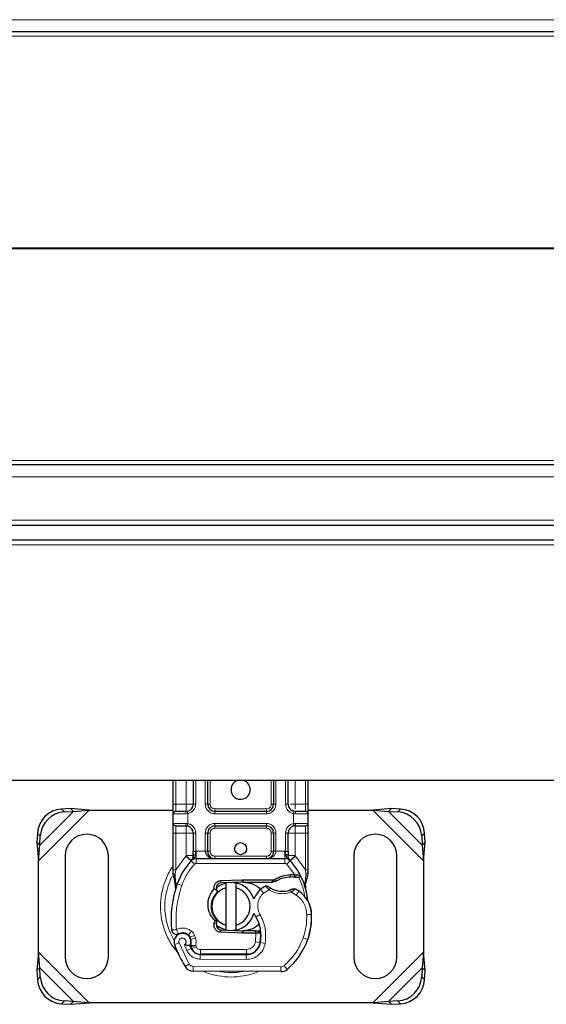
# Model space of a CAD drawing. Units: millimetres. Extents: x 0 to 420, y 0 to 297.
# Drawn here: x 258 to 265, y 157 to 170 of the extents above; entities that cross this region are included whole.
import ezdxf

# ---------------------------------------------------------------- set-up
doc = ezdxf.new("R2010")
doc.units = ezdxf.units.MM

msp = doc.modelspace()

# ---------------------------------------------------------------- linework, layer by layer
at = {"color": 8, "linetype": 'Continuous', "lineweight": 18}
for p, q in [((270.3524, 170.23894), (140.13378, 170.23894)), ((269.99777, 170.01142), (140.13378, 170.01142)), ((268.50045, 167.07808), (140.13378, 167.07808)), ((268.50045, 167.06646), (140.13378, 167.06646)), ((269.99777, 164.13313), (140.13378, 164.13313)), ((270.3524, 163.90561), (140.13378, 163.90561)), ((272.13378, 163.30561), (140.13378, 163.30561)), ((138.80045, 162.96561), (272.13378, 162.96561)), ((259.70045, 159.37227), (259.70045, 159.69894)), ((259.84387, 159.37227), (259.84387, 159.69894)), ((259.9772, 159.69894), (259.9772, 159.37227)), ((260.11053, 159.37227), (260.11053, 159.69894)), ((260.1772, 159.69894), (260.1772, 159.37227)), ((261.0237, 159.37227), (261.0237, 159.69894)), ((261.09036, 159.69894), (261.09036, 159.37227)), ((261.2237, 159.37227), (261.2237, 159.69894)), ((261.35703, 159.69894), (261.35703, 159.37227)), ((261.50045, 159.69894), (261.50045, 159.37227)), ((258.11761, 159.30511), (258.15745, 159.26527)), ((259.66711, 159.37227), (259.70045, 159.37227)), ((259.70045, 159.27227), (259.70045, 159.37227)), ((259.70045, 159.37227), (259.84387, 159.37227)), ((259.9772, 159.37227), (259.94387, 159.37227)), ((260.11053, 159.37227), (260.14387, 159.37227)), ((260.14387, 159.37227), (260.1772, 159.37227)), ((260.24387, 159.30561), (260.24387, 159.27227)), ((260.24387, 159.30561), (260.95703, 159.30561)), ((260.95703, 159.27227), (260.95703, 159.30561)), ((261.0237, 159.37227), (261.05703, 159.37227)), ((261.05703, 159.37227), (261.09036, 159.37227)), ((261.2237, 159.37227), (261.25703, 159.37227)), ((261.35703, 159.37227), (261.50045, 159.37227)), ((261.50045, 159.37227), (261.50045, 159.27227)), ((261.53378, 159.37227), (261.50045, 159.37227)), ((262.77678, 159.26527), (262.81662, 159.30511)), ((257.80045, 158.5882), (258.50119, 159.28894)), ((257.81787, 158.80485), (258.28454, 159.27152)), ((259.83922, 159.23894), (259.66711, 159.23894)), ((259.86711, 159.24098), (259.83922, 159.23894)), ((259.86711, 159.24098), (259.86711, 159.10356)), ((260.24387, 159.23894), (260.24387, 159.27227)), ((260.95703, 159.23894), (260.24387, 159.23894)), ((260.95703, 159.23894), (260.95703, 159.27227)), ((261.33378, 159.10356), (261.33378, 159.24098)), ((261.36168, 159.23894), (261.33378, 159.24098)), ((261.53378, 159.23894), (261.36168, 159.23894)), ((262.43304, 159.28894), (263.13378, 158.5882)), ((262.64969, 159.27152), (263.11636, 158.80485)), ((259.66711, 159.10561), (259.83922, 159.10561)), ((259.70045, 158.97227), (259.70045, 159.07227)), ((259.83922, 159.10561), (259.86711, 159.10356)), ((260.24387, 159.10561), (260.95703, 159.10561)), ((260.24387, 159.10561), (260.24387, 159.07227)), ((260.24387, 159.07227), (260.24387, 159.03894)), ((260.95703, 159.03894), (260.24387, 159.03894)), ((260.95703, 159.10561), (260.95703, 159.07227)), ((260.95703, 159.03894), (260.95703, 159.07227)), ((261.33378, 159.10356), (261.36168, 159.10561)), ((261.36168, 159.10561), (261.53378, 159.10561)), ((261.50045, 159.07227), (261.50045, 158.97227)), ((257.82412, 158.93194), (257.78427, 158.97178)), ((259.66711, 158.97227), (259.70045, 158.97227)), ((259.84387, 158.97227), (259.70045, 158.97227)), ((259.70045, 158.46333), (259.70045, 158.97227)), ((259.84387, 158.65928), (259.84387, 158.97227)), ((259.9772, 158.97227), (259.94387, 158.97227)), ((259.9772, 158.97227), (259.9772, 158.71873)), ((260.11053, 158.71894), (260.11053, 158.97227)), ((260.11053, 158.97227), (260.14387, 158.97227)), ((260.1772, 158.97227), (260.14387, 158.97227)), ((260.1772, 158.97227), (260.1772, 158.71894)), ((261.05703, 158.97227), (261.0237, 158.97227)), ((261.0237, 158.71894), (261.0237, 158.97227)), ((261.09036, 158.97227), (261.05703, 158.97227)), ((261.09036, 158.97227), (261.09036, 158.71894)), ((261.2237, 158.71873), (261.2237, 158.97227)), ((261.2237, 158.97227), (261.25703, 158.97227)), ((261.50045, 158.97227), (261.35703, 158.97227)), ((261.35703, 158.97227), (261.35703, 158.65928)), ((261.53378, 158.97227), (261.50045, 158.97227)), ((261.50045, 158.97227), (261.50045, 158.46333)), ((263.14995, 158.97178), (263.11011, 158.93194)), ((259.70045, 158.46333), (259.83898, 158.65414)), ((259.83898, 158.65414), (259.84387, 158.65928)), ((259.83898, 158.65414), (259.91267, 158.58654)), ((259.9772, 158.71873), (259.98636, 158.71894)), ((259.98636, 158.61894), (259.98636, 158.71894)), ((259.98636, 158.71894), (260.11053, 158.71894)), ((260.14387, 158.71894), (260.1772, 158.71894)), ((260.24387, 158.65227), (260.24387, 158.61894)), ((260.24387, 158.65227), (260.95703, 158.65227)), ((260.95703, 158.61894), (260.95703, 158.65227)), ((261.0237, 158.71894), (261.05703, 158.71894)), ((261.09036, 158.71894), (261.21453, 158.71894)), ((261.21453, 158.71894), (261.21453, 158.61894)), ((261.21453, 158.71894), (261.2237, 158.71873)), ((261.28822, 158.58654), (261.36191, 158.65414)), ((261.35703, 158.65928), (261.36191, 158.65414)), ((261.36191, 158.65414), (261.50045, 158.46333)), ((259.9618, 158.54147), (259.91267, 158.58654)), ((259.98636, 158.61894), (259.98636, 158.55227)), ((259.98636, 158.55227), (261.21453, 158.55227)), ((261.21453, 158.55227), (261.21453, 158.61894)), ((261.28822, 158.58654), (261.2391, 158.54147)), ((261.3467, 158.39631), (261.2391, 158.54147)), ((259.67146, 158.41173), (259.66403, 158.39852)), ((259.69371, 158.40228), (259.69291, 158.38682)), ((259.69367, 158.3721), (259.69291, 158.38682)), ((259.69367, 158.3721), (259.70075, 158.2737)), ((259.69371, 158.40228), (259.70045, 158.46333)), ((261.28866, 158.36301), (261.28773, 158.39633)), ((261.3467, 158.39631), (261.34574, 158.36299)), ((261.36744, 158.39542), (261.36581, 158.36221)), ((261.49368, 158.28833), (261.50589, 158.3892)), ((261.50045, 158.46333), (261.50597, 158.41364)), ((261.50597, 158.41364), (261.50589, 158.3892)), ((259.72049, 158.26671), (259.70075, 158.2737)), ((259.78335, 158.24449), (259.72049, 158.26671)), ((260.32738, 158.31364), (260.32872, 158.28033)), ((260.62031, 158.292), (260.61898, 158.32531)), ((260.63378, 158.32561), (260.63378, 158.29227)), ((260.91793, 158.13835), (260.8743, 158.18876)), ((260.99377, 158.18446), (260.91793, 158.13835)), ((261.37207, 158.11131), (261.30187, 158.1518)), ((261.40967, 158.16636), (261.37207, 158.11131)), ((260.86871, 157.845), (260.81102, 157.81159)), ((261.58396, 157.84524), (261.51731, 157.8437)), ((261.58391, 157.84728), (261.58452, 157.8473)), ((260.23493, 157.72388), (260.26708, 157.71509)), ((259.91959, 157.61264), (259.878, 157.56054)), ((259.89954, 157.52984), (259.96268, 157.55125)), ((259.97297, 157.52089), (259.96268, 157.55125)), ((260.32872, 157.63088), (260.32738, 157.59758)), ((260.61898, 157.5859), (260.62031, 157.61921)), ((260.63378, 157.61894), (260.63378, 157.58561)), ((260.80479, 157.58561), (260.80479, 157.61894)), ((260.80541, 157.46491), (260.80934, 157.58561)), ((260.80934, 157.58561), (260.80712, 157.61894)), ((260.88276, 157.55227), (260.87812, 157.55227)), ((259.74723, 157.44937), (259.68437, 157.42716)), ((259.74723, 157.44937), (259.88722, 157.15689)), ((259.82083, 157.42359), (259.85427, 157.34498)), ((259.90984, 157.49948), (259.97297, 157.52089)), ((259.92317, 157.37076), (259.98394, 157.39818)), ((259.98394, 157.39818), (259.97748, 157.41248)), ((260.80541, 157.46491), (260.87118, 157.45401)), ((260.94091, 157.44325), (260.87519, 157.45448)), ((261.46743, 157.52051), (261.53051, 157.49895)), ((261.54181, 157.5288), (261.54033, 157.52925)), ((258.50119, 156.62227), (257.80045, 157.32301)), ((259.85427, 157.34498), (259.91483, 157.37287)), ((260.04094, 157.22476), (260.04128, 157.29142)), ((260.0447, 157.35894), (260.68045, 157.35894)), ((260.0447, 157.35894), (260.0447, 157.29227)), ((260.67703, 157.28817), (260.67669, 157.22151)), ((260.68045, 157.29227), (260.68045, 157.35894)), ((260.8307, 157.35894), (260.82651, 157.35894)), ((263.13378, 157.32301), (262.43304, 156.62227)), ((259.8305, 157.12185), (259.88722, 157.15689)), ((259.9436, 157.12525), (259.94326, 157.05859)), ((259.9436, 157.12525), (261.15859, 157.11904)), ((260.04094, 157.22476), (260.67669, 157.22151)), ((261.20157, 157.13446), (261.24421, 157.08321)), ((258.28454, 156.6397), (257.81787, 157.10637)), ((261.15825, 157.05238), (261.15859, 157.11904)), ((263.11636, 157.10637), (262.64969, 156.6397)), ((257.78427, 156.93943), (257.82412, 156.97928)), ((263.11011, 156.97928), (263.14995, 156.93943)), ((258.15745, 156.64594), (258.11761, 156.6061)), ((262.81662, 156.6061), (262.77678, 156.64594))]:
    msp.add_line(p, q, dxfattribs=at)
at = {"color": 7, "linetype": 'Continuous', "lineweight": 25}
for p, q in [((270.08412, 170.07227), (140.13378, 170.07227)), ((270.08412, 164.07227), (140.13378, 164.07227)), ((140.12128, 163.23894), (272.13378, 163.23894)), ((138.80045, 163.03227), (272.13378, 163.03227)), ((272.13378, 159.69894), (138.80045, 159.69894)), ((259.66711, 159.37227), (259.66711, 159.69894)), ((259.94387, 159.69894), (259.94387, 159.37227)), ((260.14387, 159.37227), (260.14387, 159.69894)), ((261.05703, 159.69894), (261.05703, 159.37227)), ((261.25703, 159.37227), (261.25703, 159.69894)), ((261.53378, 159.69894), (261.53378, 159.37227)), ((258.24469, 159.31136), (258.11761, 159.30511)), ((258.28454, 159.27152), (258.24469, 159.31136)), ((258.50119, 159.28894), (258.24469, 159.31136)), ((262.68953, 159.31136), (262.43304, 159.28894)), ((262.68953, 159.31136), (262.64969, 159.27152)), ((262.81662, 159.30511), (262.68953, 159.31136)), ((258.15745, 159.26527), (258.28454, 159.27152)), ((258.28454, 159.27152), (258.50119, 159.28894)), ((258.50119, 159.28894), (259.66711, 159.28894)), ((259.66711, 159.10561), (259.66711, 159.23894)), ((259.84387, 159.27227), (259.8613, 159.27381)), ((260.95703, 159.27227), (260.24387, 159.27227)), ((261.30521, 159.28894), (261.32673, 159.28894)), ((261.35703, 159.27227), (261.33959, 159.27381)), ((261.53378, 159.28894), (262.43304, 159.28894)), ((261.53378, 159.23894), (261.53378, 159.10561)), ((262.43304, 159.28894), (262.64969, 159.27152)), ((262.64969, 159.27152), (262.77678, 159.26527)), ((259.84387, 159.07227), (259.8613, 159.07074)), ((259.84387, 159.07227), (259.87121, 159.06683)), ((260.24387, 159.07227), (260.95703, 159.07227)), ((261.35703, 159.07227), (261.33959, 159.07074)), ((257.78427, 158.97178), (257.77803, 158.84469)), ((257.81787, 158.80485), (257.82412, 158.93194)), ((259.66711, 158.46333), (259.66711, 158.97227)), ((259.94387, 158.97227), (259.94387, 158.71873)), ((260.14387, 158.71894), (260.14387, 158.97227)), ((261.05703, 158.97227), (261.05703, 158.71894)), ((261.25703, 158.71873), (261.25703, 158.97227)), ((261.53378, 158.97227), (261.53378, 158.46333)), ((263.11011, 158.93194), (263.11636, 158.80485)), ((263.1562, 158.84469), (263.14995, 158.97178)), ((257.77803, 158.84469), (257.81787, 158.80485)), ((257.77803, 158.84469), (257.80045, 158.5882)), ((257.80045, 158.5882), (257.81787, 158.80485)), ((263.11636, 158.80485), (263.1562, 158.84469)), ((263.11636, 158.80485), (263.13378, 158.5882)), ((263.13378, 158.5882), (263.1562, 158.84469)), ((258.16711, 158.65561), (258.16711, 157.25561)), ((258.76711, 157.25561), (258.76711, 158.65561)), ((262.16711, 158.65561), (262.16711, 157.25561)), ((262.76711, 157.25561), (262.76711, 158.65561)), ((257.80045, 157.32301), (257.80045, 158.5882)), ((259.91511, 158.58911), (259.91673, 158.59074)), ((259.98636, 158.61894), (261.21453, 158.61894)), ((261.28417, 158.59074), (261.28578, 158.58911)), ((263.13378, 158.5882), (263.13378, 157.32301)), ((259.66711, 158.39896), (259.66711, 158.46333)), ((259.66711, 158.39896), (259.66854, 158.37819)), ((259.66854, 158.37819), (259.67241, 158.35858)), ((259.66871, 158.37925), (259.67203, 158.36022)), ((259.67241, 158.35858), (259.69386, 158.25641)), ((261.28773, 158.39633), (261.3467, 158.39631)), ((261.34574, 158.36299), (261.36581, 158.36221)), ((261.3467, 158.39631), (261.36744, 158.39542)), ((261.42904, 158.38519), (261.41072, 158.359)), ((261.53378, 158.41085), (261.52924, 158.37634)), ((261.53378, 158.46333), (261.53378, 158.41085)), ((259.70075, 158.2737), (259.69872, 158.20351)), ((260.32738, 158.31364), (260.61898, 158.32531)), ((260.62031, 158.292), (260.32872, 158.28033)), ((260.40045, 158.21381), (260.40045, 158.28221)), ((260.40045, 157.69741), (260.40045, 158.21381)), ((260.53378, 158.28221), (260.53378, 158.21381)), ((260.53378, 158.21381), (260.53378, 157.69741)), ((260.61898, 158.32531), (260.63378, 158.32561)), ((260.63378, 158.32561), (261.06147, 158.32561)), ((260.63378, 158.29227), (261.03826, 158.29227)), ((261.03826, 158.29227), (261.06147, 158.32561)), ((261.03826, 158.29227), (261.09982, 158.31)), ((261.09982, 158.31), (261.06147, 158.32561)), ((261.49368, 158.28833), (261.50099, 158.20084)), ((261.50095, 158.2183), (261.50085, 158.27038)), ((259.69966, 158.20323), (259.69872, 158.20351)), ((260.27342, 158.17245), (260.23218, 158.20108)), ((260.26722, 158.19561), (260.27342, 158.17245)), ((260.27342, 158.17245), (260.27723, 158.15682)), ((261.49971, 158.20573), (261.5009, 158.20116)), ((260.23493, 157.72388), (260.24896, 157.75412)), ((260.26991, 157.76156), (260.24897, 157.75411)), ((260.26708, 157.71509), (260.27179, 157.75966)), ((260.27179, 157.75966), (260.26991, 157.76156)), ((260.40045, 157.62901), (260.40045, 157.69741)), ((260.53378, 157.69741), (260.53378, 157.62901)), ((260.61898, 157.5859), (260.32738, 157.59758)), ((260.32872, 157.63088), (260.62031, 157.61921)), ((260.63378, 157.58561), (260.61898, 157.5859)), ((260.80479, 157.61894), (260.63378, 157.61894)), ((260.80479, 157.58561), (260.63378, 157.58561)), ((260.80712, 157.61894), (260.80479, 157.61894)), ((260.80934, 157.58561), (260.80479, 157.58561)), ((260.87627, 157.58584), (260.83899, 157.61894)), ((260.83899, 157.61894), (260.87757, 157.61894)), ((259.90984, 157.49948), (259.89954, 157.52984)), ((259.92317, 157.37076), (259.90953, 157.40098)), ((261.54181, 157.5288), (261.52762, 157.49062)), ((257.80045, 157.32301), (257.77803, 157.06652)), ((257.81787, 157.10637), (257.80045, 157.32301)), ((260.04128, 157.29142), (260.67703, 157.28817)), ((260.68045, 157.29227), (260.0447, 157.29227)), ((260.71836, 157.29227), (260.68045, 157.29227)), ((263.13378, 157.32301), (263.11636, 157.10637)), ((263.1562, 157.06652), (263.13378, 157.32301)), ((257.81787, 157.10637), (257.77803, 157.06652)), ((257.77803, 157.06652), (257.78427, 156.93943)), ((257.82412, 156.97928), (257.81787, 157.10637)), ((261.15825, 157.05238), (259.94326, 157.05859)), ((263.11636, 157.10637), (263.11011, 156.97928)), ((263.1562, 157.06652), (263.11636, 157.10637)), ((263.14995, 156.93943), (263.1562, 157.06652)), ((258.11761, 156.6061), (258.24469, 156.59985)), ((258.28454, 156.6397), (258.15745, 156.64594)), ((258.24469, 156.59985), (258.28454, 156.6397)), ((258.24469, 156.59985), (258.50119, 156.62227)), ((258.50119, 156.62227), (258.28454, 156.6397)), ((262.43304, 156.62227), (258.50119, 156.62227)), ((262.64969, 156.6397), (262.43304, 156.62227)), ((262.43304, 156.62227), (262.68953, 156.59985)), ((262.77678, 156.64594), (262.64969, 156.6397)), ((262.64969, 156.6397), (262.68953, 156.59985)), ((262.68953, 156.59985), (262.81662, 156.6061))]:
    msp.add_line(p, q, dxfattribs=at)
at = {"color": 7, "linetype": 'Continuous', "lineweight": 25, "flags": 128}
for points in [[(260.26117, 158.21771), (260.3146, 158.252), (260.40045, 158.28221)], [(260.5009, 158.28722), (260.51726, 158.28515), (260.53378, 158.28221)], [(260.81102, 157.81159), (260.78904, 157.85846), (260.78736, 157.86313)], [(260.40045, 157.62901), (260.3146, 157.65921), (260.26291, 157.69215)], [(260.53378, 157.62901), (260.51726, 157.62607), (260.5009, 157.62399)]]:
    msp.add_lwpolyline(points, dxfattribs=at)
at = {"color": 7, "linetype": 'Continuous', "lineweight": 25}
msp.add_circle((260.60045, 158.75561), 0.08333, dxfattribs=at)
for centre, radius, start, end in [((260.60045, 159.57227), 0.13333, 108.194872, 0), ((260.60045, 159.57227), 0.13333, 0, 71.805128), ((258.14046, 158.94893), 0.35692, 93.671152, 176.328848), ((259.84387, 159.37227), 0.1, 280.041733, 0), ((260.24387, 159.37227), 0.1, 180, 270), ((260.95703, 159.37227), 0.1, 270, 0), ((261.35703, 159.37227), 0.1, 180, 259.958267), ((262.79377, 158.94893), 0.35692, 3.671152, 86.328848), ((258.18031, 158.90908), 0.35692, 93.671152, 176.328848), ((259.70045, 159.23894), 0.03333, 90, 180), ((261.50045, 159.23894), 0.03333, 360, 90), ((262.75392, 158.90908), 0.35692, 3.671152, 86.328848), ((259.70045, 159.10561), 0.03333, 180, 270), ((259.84387, 158.97227), 0.1, 0, 79.958267), ((260.24387, 158.97227), 0.1, 90, 180), ((260.95703, 158.97227), 0.1, 0, 90), ((261.35703, 158.97227), 0.1, 100.041733, 180), ((261.50045, 159.10561), 0.03333, 270, 360), ((258.46711, 158.65561), 0.3, 0, 180), ((262.46711, 158.65561), 0.3, 0, 180), ((260.24387, 158.71894), 0.1, 201.280819, 233.854605), ((260.60045, 157.95561), 0.93333, 137.468146, 160.528995), ((259.98636, 158.51894), 0.1, 90, 137.468146), ((261.21453, 158.51894), 0.1, 42.531854, 90), ((260.60045, 157.95561), 0.93333, 27.404614, 42.531854), ((261.29998, 157.95984), 0.40333, 91.608611, 119.753211), ((261.31683, 157.36007), 1.00333, 88.348676, 91.608611), ((260.60045, 157.95561), 0.93333, 15.233118, 27.404614), ((261.10328, 157.77783), 1.46667, 160.528995, 185.82991), ((260.46711, 157.95561), 0.26667, 104.477512, 255.522488), ((260.33138, 158.21372), 0.06667, 92.292443, 195.763757), ((260.46711, 157.95561), 0.33333, 17.306395, 78.463041), ((260.46711, 157.95561), 0.26667, 284.477512, 75.522488), ((260.63378, 157.95561), 0.33667, 90, 92.292443), ((261.09244, 157.93672), 0.33333, 115.976067, 130.876551), ((261.07063, 157.96193), 0.3, 130.876551, 161.972492), ((261.18324, 158.50227), 0.33667, 239.197194, 288.699754), ((261.07126, 157.6709), 0.6, 55.666265, 61.386957), ((261.18407, 157.83605), 0.4, 1.315727, 55.666265), ((260.60045, 157.95561), 0.93333, 7.172778, 15.233118), ((261.18468, 157.83607), 0.4, 1.608611, 25.790229), ((260.46711, 157.95561), 0.33333, 281.536959, 343.89326), ((260.34948, 157.54432), 0.53333, 350.301544, 30.074294), ((260.58422, 157.82227), 1, 341.135988, 1.315727), ((260.58491, 157.81923), 1, 343.116259, 1.608611), ((260.33138, 157.6975), 0.06667, 164.700614, 267.707557), ((259.79437, 157.46602), 0.11667, 332.273526, 199.454179), ((259.79689, 157.45894), 0.13, 51.398791, 116.051743), ((259.83641, 157.50844), 0.06667, 18.730206, 51.398791), ((260.63378, 157.95561), 0.33667, 267.707557, 270), ((260.3516, 157.54008), 0.52667, 350.594428, 4.984532), ((261.18045, 157.95561), 1.58667, 199.454179, 211.700174), ((261.18045, 157.95561), 1.39333, 202.975359, 204.723179), ((259.79044, 157.459), 0.12608, 340.068623, 18.730206), ((260.67805, 157.48817), 0.2, 269.707116, 350.301544), ((260.68045, 157.48561), 0.19333, 270, 350.594428), ((260.64731, 157.80072), 0.93333, 309.75692, 341.135988), ((260.042, 157.43142), 0.14, 204.723179, 269.707116), ((260.0447, 157.42561), 0.13333, 204.291063, 270), ((258.46711, 157.25561), 0.3, 180, 0), ((262.46711, 157.25561), 0.3, 180, 0), ((259.94394, 157.19192), 0.13333, 211.700174, 269.707116), ((261.15893, 157.18571), 0.13333, 269.707116, 309.75692), ((258.14046, 156.96229), 0.35692, 183.671152, 266.328848), ((258.18031, 157.00213), 0.35692, 183.671152, 266.328848), ((262.75392, 157.00213), 0.35692, 273.671152, 356.328848), ((262.79377, 156.96229), 0.35692, 273.671152, 356.328848)]:
    msp.add_arc(centre, radius, start, end, dxfattribs=at)
at = {"color": 8, "linetype": 'Continuous', "lineweight": 18}
for centre, radius, start, end in [((260.46711, 157.95561), 0.91712, 152.555437, 180), ((260.46711, 157.95561), 0.91712, 180, 210.808146), ((261.15893, 157.18571), 0.06667, 269.707116, 309.75692), ((260.46711, 157.95561), 0.91712, 258.517405, 280.896826)]:
    msp.add_arc(centre, radius, start, end, dxfattribs=at)
at = {"color": 7, "linetype": 'Continuous', "lineweight": 25}
for points, knots in [([(259.66711, 159.23894), (259.66711, 159.24073), (259.66711, 159.2435), (259.66711, 159.26009), (259.66711, 159.27732), (259.66711, 159.29854), (259.66711, 159.32961), (259.66711, 159.35551), (259.66711, 159.37227)], [0, 0, 0, 0, 0.23944295, 0.36963586, 0.49999992, 0.63019291, 0.76055705, 1, 1, 1, 1]), ([(261.53378, 159.37227), (261.53378, 159.35551), (261.53378, 159.32962), (261.53378, 159.29855), (261.53378, 159.27734), (261.53378, 159.2601), (261.53378, 159.2435), (261.53378, 159.24073), (261.53378, 159.23894)], [0, 0, 0, 0, 0.23944295, 0.36963586, 0.49999992, 0.63019291, 0.76055705, 1, 1, 1, 1]), ([(259.84387, 159.27227), (259.82509, 159.27227), (259.78628, 159.27227), (259.73871, 159.27227), (259.70641, 159.27227), (259.70239, 159.27227), (259.70045, 159.27227)], [0, 0, 0, 0, 0.24182894, 0.5, 0.75817106, 1, 1, 1, 1]), ([(261.50045, 159.27227), (261.49851, 159.27227), (261.49449, 159.27227), (261.46218, 159.27227), (261.41462, 159.27227), (261.3758, 159.27227), (261.35703, 159.27227)], [0, 0, 0, 0, 0.24182894, 0.5, 0.75817106, 1, 1, 1, 1]), ([(259.66711, 158.97227), (259.66711, 158.98904), (259.66711, 159.01492), (259.66711, 159.046), (259.66711, 159.06721), (259.66711, 159.08445), (259.66711, 159.10105), (259.66711, 159.10382), (259.66711, 159.10561)], [0, 0, 0, 0, 0.23944295, 0.36963586, 0.49999992, 0.63019291, 0.76055705, 1, 1, 1, 1]), ([(259.70045, 159.07227), (259.70239, 159.07227), (259.70641, 159.07227), (259.73871, 159.07227), (259.78628, 159.07227), (259.82509, 159.07227), (259.84387, 159.07227)], [0, 0, 0, 0, 0.24182894, 0.5, 0.75817106, 1, 1, 1, 1]), ([(261.35703, 159.07227), (261.3758, 159.07227), (261.41462, 159.07227), (261.46218, 159.07227), (261.49449, 159.07227), (261.49851, 159.07227), (261.50045, 159.07227)], [0, 0, 0, 0, 0.24182894, 0.5, 0.75817106, 1, 1, 1, 1]), ([(261.53378, 159.10561), (261.53378, 159.10382), (261.53378, 159.10105), (261.53378, 159.08445), (261.53378, 159.06723), (261.53378, 159.04601), (261.53378, 159.01494), (261.53378, 158.98904), (261.53378, 158.97227)], [0, 0, 0, 0, 0.23944295, 0.36963586, 0.49999992, 0.63019291, 0.76055705, 1, 1, 1, 1]), ([(259.91511, 158.58911), (259.92943, 158.60173), (259.95003, 158.61987), (259.96886, 158.6445), (259.97494, 158.66064), (259.9758, 158.66961), (259.97623, 158.67409)], [0, 0, 0, 0, 0.54328916, 0.78124367, 0.89067037, 1, 1, 1, 1]), ([(259.91511, 158.58911), (259.92157, 158.59674), (259.93128, 158.60822), (259.94173, 158.63318), (259.9432, 158.65113), (259.94387, 158.65928)], [0, 0, 0, 0, 0.51988546, 0.78201276, 1, 1, 1, 1]), ([(259.94387, 158.65928), (259.94387, 158.66879), (259.94387, 158.6878), (259.94387, 158.70842), (259.94387, 158.71873)], [0, 0, 0, 0, 0.50000518, 1, 1, 1, 1]), ([(260.11053, 158.71894), (260.11101, 158.71263), (260.112, 158.69958), (260.1198, 158.6807), (260.13235, 158.66285), (260.15657, 158.64103), (260.19467, 158.6228), (260.22738, 158.62023), (260.24387, 158.61894)], [0, 0, 0, 0, 0.08888506, 0.18408909, 0.29428261, 0.42253908, 0.7088702, 1, 1, 1, 1]), ([(260.14387, 158.71894), (260.14422, 158.71263), (260.14496, 158.69958), (260.15083, 158.6807), (260.16021, 158.66285), (260.17841, 158.64103), (260.20696, 158.6228), (260.2315, 158.62023), (260.24387, 158.61894)], [0, 0, 0, 0, 0.088888608, 0.184089252, 0.294291963, 0.422539183, 0.708870257, 1, 1, 1, 1]), ([(260.95703, 158.61894), (260.9694, 158.62023), (260.99393, 158.6228), (261.02249, 158.64103), (261.04069, 158.66285), (261.05007, 158.6807), (261.05594, 158.69958), (261.05667, 158.71263), (261.05703, 158.71894)], [0, 0, 0, 0, 0.2911298, 0.57746092, 0.70571739, 0.81591091, 0.91111494, 1, 1, 1, 1]), ([(261.22466, 158.67409), (261.22509, 158.66961), (261.22595, 158.66064), (261.23203, 158.6445), (261.25087, 158.61987), (261.27146, 158.60173), (261.28578, 158.58911)], [0, 0, 0, 0, 0.10931953, 0.21875493, 0.45670951, 1, 1, 1, 1]), ([(261.25703, 158.71873), (261.25703, 158.70842), (261.25703, 158.6878), (261.25703, 158.66879), (261.25703, 158.65928)], [0, 0, 0, 0, 0.49999482, 1, 1, 1, 1]), ([(261.28578, 158.58911), (261.27933, 158.59674), (261.26961, 158.60822), (261.25917, 158.63318), (261.2577, 158.65113), (261.25703, 158.65928)], [0, 0, 0, 0, 0.51988806, 0.78201051, 1, 1, 1, 1]), ([(261.36581, 158.36221), (261.37179, 158.36188), (261.3834, 158.36126), (261.39616, 158.36028), (261.40383, 158.35963), (261.40777, 158.35928), (261.41026, 158.35905), (261.41057, 158.35902), (261.41072, 158.359)], [0, 0, 0, 0, 0.29125982, 0.56544587, 0.68792432, 0.80283372, 0.90332975, 1, 1, 1, 1]), ([(261.36744, 158.39542), (261.37649, 158.39464), (261.39375, 158.39314), (261.41352, 158.38947), (261.42655, 158.38602), (261.42825, 158.38546), (261.42904, 158.38519)], [0, 0, 0, 0, 0.29495325, 0.562606442, 0.796100267, 1, 1, 1, 1]), ([(261.50085, 158.27038), (261.50521, 158.28667), (261.51396, 158.31932), (261.52414, 158.35731), (261.52924, 158.37634)], [0, 0, 0, 0, 0.49891425, 1, 1, 1, 1]), ([(259.69386, 158.25641), (259.69626, 158.24214), (259.69894, 158.22621), (259.69897, 158.21352), (259.69897, 158.2122)], [0, 0, 0, 0, 0.89612606, 1, 1, 1, 1]), ([(259.69897, 158.2122), (259.69897, 158.21352), (259.69894, 158.22621), (259.69626, 158.24214), (259.69386, 158.25641)], [0, 0, 0, 0, 0.10387394, 1, 1, 1, 1]), ([(260.63378, 158.29227), (260.67694, 158.28657), (260.76325, 158.27516), (260.84878, 158.22876), (260.87387, 158.19065), (260.87487, 158.18914)], [0, 0, 0, 0, 0.489841844, 0.979683689, 1, 1, 1, 1]), ([(260.98106, 158.23307), (260.98119, 158.23298), (260.98143, 158.23279), (260.98334, 158.23137), (260.98626, 158.22923), (260.99136, 158.2256), (260.99957, 158.21999), (261.0071, 158.21538), (261.01084, 158.21309)], [0, 0, 0, 0, 0.13150251, 0.26198675, 0.38814904, 0.51596954, 0.75966272, 1, 1, 1, 1]), ([(260.24896, 157.75412), (260.23455, 157.76896), (260.20573, 157.79867), (260.16474, 157.87085), (260.14002, 157.97286), (260.16035, 158.09908), (260.20818, 158.167), (260.23218, 158.20108)], [0, 0, 0, 0, 0.12528384, 0.25069143, 0.50004237, 0.74918536, 1, 1, 1, 1]), ([(260.27723, 158.15682), (260.25344, 158.1285), (260.20587, 158.07186), (260.18384, 157.96085), (260.20175, 157.8491), (260.24719, 157.79074), (260.26991, 157.76156)], [0, 0, 0, 0, 0.25000002, 0.50000004, 0.75000005, 1, 1, 1, 1]), ([(261.32827, 158.19844), (261.32811, 158.19836), (261.32777, 158.1982), (261.32512, 158.19695), (261.32121, 158.19516), (261.31463, 158.19226), (261.30447, 158.18805), (261.29561, 158.18493), (261.29118, 158.18337)], [0, 0, 0, 0, 0.13168211, 0.26196775, 0.38667619, 0.51474573, 0.75773536, 1, 1, 1, 1]), ([(261.54483, 158.0101), (261.54372, 158.01248), (261.54135, 158.01753), (261.53741, 158.02723), (261.53362, 158.03816), (261.53025, 158.05059), (261.52782, 158.06255), (261.52691, 158.06905), (261.52648, 158.07214)], [0, 0, 0, 0, 0.10537514, 0.22393283, 0.47090146, 0.73612363, 0.87462047, 1, 1, 1, 1]), ([(260.26641, 157.68359), (260.26754, 157.67902), (260.26989, 157.66954), (260.27563, 157.66112), (260.27861, 157.65676)], [0, 0, 0, 0, 0.48220807, 1, 1, 1, 1]), ([(260.84801, 157.70163), (260.82067, 157.6799), (260.75835, 157.63038), (260.67856, 157.62305), (260.63378, 157.61894)], [0, 0, 0, 0, 0.43878669, 1, 1, 1, 1]), ([(259.67031, 157.58245), (259.66685, 157.58533), (259.66027, 157.5908), (259.65582, 157.59788), (259.65371, 157.60124)], [0, 0, 0, 0, 0.52531656, 1, 1, 1, 1]), ([(259.83789, 157.579), (259.83269, 157.58196), (259.81025, 157.59473), (259.77041, 157.58399), (259.7398, 157.57573)], [0, 0, 0, 0, 0.23183634, 1, 1, 1, 1]), ([(260.80712, 157.61894), (260.81139, 157.61894), (260.81987, 157.61894), (260.83034, 157.61894), (260.83759, 157.61894), (260.83853, 157.61894), (260.83899, 157.61894)], [0, 0, 0, 0, 0.25437884, 0.50575552, 0.75380421, 1, 1, 1, 1]), ([(260.87627, 157.58584), (260.87528, 157.58584), (260.8738, 157.58583), (260.86503, 157.58578), (260.85405, 157.58572), (260.83943, 157.58567), (260.82295, 157.58562), (260.81394, 157.58561), (260.80934, 157.58561)], [0, 0, 0, 0, 0.2512887, 0.37867986, 0.50685575, 0.74190284, 0.86819715, 1, 1, 1, 1]), ([(259.89764, 157.41174), (259.89733, 157.41175), (259.8967, 157.41178), (259.89164, 157.41201), (259.88386, 157.41248), (259.87012, 157.41363), (259.84851, 157.41604), (259.83007, 157.42107), (259.82083, 157.42359)], [0, 0, 0, 0, 0.12313975, 0.24444056, 0.37500205, 0.49964619, 0.74932317, 1, 1, 1, 1])]:
    msp.add_open_spline(points, degree=3, knots=knots, dxfattribs=at)
at = {"color": 8, "linetype": 'Continuous', "lineweight": 18}
for points in [[(259.84387, 159.37227), (259.84387, 159.35917), (259.84387, 159.33296), (259.84387, 159.29991), (259.84387, 159.27678), (259.84387, 159.27378), (259.84387, 159.27227)], [(259.84387, 159.37227), (259.85697, 159.37227), (259.88318, 159.37227), (259.91623, 159.37227), (259.93936, 159.37227), (259.94236, 159.37227), (259.94387, 159.37227)], [(259.83922, 159.23894), (259.83929, 159.24331), (259.83943, 159.25204), (259.8405, 159.26306), (259.84204, 159.27077), (259.84326, 159.27177), (259.84387, 159.27227)], [(259.8613, 159.27381), (259.86139, 159.27331), (259.86156, 159.27233), (259.86291, 159.26474), (259.86483, 159.25389), (259.86635, 159.24528), (259.86711, 159.24098)], [(261.33378, 159.24098), (261.33454, 159.24528), (261.33607, 159.25389), (261.33799, 159.26474), (261.33933, 159.27233), (261.33951, 159.27331), (261.33959, 159.27381)], [(261.35703, 159.27227), (261.35764, 159.27177), (261.35886, 159.27077), (261.36039, 159.26306), (261.36147, 159.25204), (261.36161, 159.24331), (261.36168, 159.23894)], [(259.84387, 159.07227), (259.84326, 159.07277), (259.84204, 159.07378), (259.8405, 159.08149), (259.83943, 159.0925), (259.83929, 159.10124), (259.83922, 159.10561)], [(259.84387, 159.07227), (259.84387, 159.07077), (259.84387, 159.06776), (259.84387, 159.04464), (259.84387, 159.01158), (259.84387, 158.98538), (259.84387, 158.97227)], [(259.86711, 159.10356), (259.86635, 159.09926), (259.86483, 159.09066), (259.86291, 159.07981), (259.86156, 159.07222), (259.86139, 159.07124), (259.8613, 159.07074)], [(261.33959, 159.07074), (261.33951, 159.07124), (261.33933, 159.07222), (261.33799, 159.07981), (261.33607, 159.09066), (261.33454, 159.09926), (261.33378, 159.10356)], [(261.36168, 159.10561), (261.36161, 159.10124), (261.36147, 159.0925), (261.36039, 159.08149), (261.35886, 159.07378), (261.35764, 159.07277), (261.35703, 159.07227)], [(261.35703, 158.97227), (261.35703, 158.98538), (261.35703, 159.01158), (261.35703, 159.04464), (261.35703, 159.06776), (261.35703, 159.07077), (261.35703, 159.07227)], [(259.84387, 158.97227), (259.85697, 158.97227), (259.88318, 158.97227), (259.91623, 158.97227), (259.93936, 158.97227), (259.94236, 158.97227), (259.94387, 158.97227)], [(261.35703, 158.97227), (261.34393, 158.97227), (261.31772, 158.97227), (261.28466, 158.97227), (261.26154, 158.97227), (261.25853, 158.97227), (261.25703, 158.97227)], [(259.91511, 158.58911), (259.91404, 158.59016), (259.9119, 158.59227), (259.89543, 158.6085), (259.87187, 158.63169), (259.8532, 158.65008), (259.84387, 158.65928)], [(259.94387, 158.65928), (259.94236, 158.65928), (259.93936, 158.65928), (259.91623, 158.65928), (259.88318, 158.65928), (259.85697, 158.65928), (259.84387, 158.65928)], [(259.94387, 158.71873), (259.94437, 158.71873), (259.94537, 158.71873), (259.95308, 158.71873), (259.9641, 158.71873), (259.97283, 158.71873), (259.9772, 158.71873)], [(260.11053, 158.71894), (260.1149, 158.71894), (260.12364, 158.71894), (260.13465, 158.71894), (260.14236, 158.71894), (260.14336, 158.71894), (260.14387, 158.71894)], [(261.05703, 158.71894), (261.05753, 158.71894), (261.05853, 158.71894), (261.06624, 158.71894), (261.07726, 158.71894), (261.086, 158.71894), (261.09036, 158.71894)], [(261.2237, 158.71873), (261.22806, 158.71873), (261.2368, 158.71873), (261.24782, 158.71873), (261.25553, 158.71873), (261.25653, 158.71873), (261.25703, 158.71873)], [(261.35703, 158.65928), (261.34393, 158.65928), (261.31772, 158.65928), (261.28466, 158.65928), (261.26154, 158.65928), (261.25853, 158.65928), (261.25703, 158.65928)], [(261.35703, 158.65928), (261.34769, 158.65008), (261.32902, 158.63169), (261.30547, 158.6085), (261.28899, 158.59227), (261.28685, 158.59016), (261.28578, 158.58911)], [(259.9618, 158.54147), (259.92456, 158.49648), (259.85008, 158.4065), (259.80559, 158.29849), (259.78335, 158.24449)], [(259.98636, 158.55227), (259.98406, 158.55214), (259.97946, 158.55186), (259.97286, 158.54964), (259.96677, 158.54629), (259.96346, 158.54308), (259.9618, 158.54147)], [(261.2391, 158.54147), (261.23744, 158.54308), (261.23412, 158.54629), (261.22803, 158.54964), (261.22144, 158.55186), (261.21683, 158.55214), (261.21453, 158.55227)], [(259.66711, 158.46333), (259.66762, 158.46333), (259.66862, 158.46333), (259.67633, 158.46333), (259.68734, 158.46333), (259.69608, 158.46333), (259.70045, 158.46333)], [(261.40471, 158.35955), (261.4257, 158.31285), (261.4677, 158.21944), (261.48484, 158.11847), (261.4934, 158.06798)], [(261.50045, 158.46333), (261.50482, 158.46333), (261.51355, 158.46333), (261.52457, 158.46333), (261.53228, 158.46333), (261.53328, 158.46333), (261.53378, 158.46333)], [(259.78335, 158.24449), (259.75434, 158.14503), (259.69632, 157.94611), (259.70579, 157.73912), (259.71052, 157.63563)], [(261.01084, 158.21309), (261.01058, 158.21266), (261.01007, 158.2118), (261.00612, 158.20518), (261.00048, 158.19572), (260.99601, 158.18821), (260.99377, 158.18446)], [(261.30187, 158.1518), (261.30047, 158.15594), (261.29767, 158.16421), (261.29413, 158.17465), (261.29166, 158.18195), (261.29134, 158.1829), (261.29118, 158.18337)], [(260.86871, 157.845), (260.89835, 157.7812), (260.95763, 157.65361), (260.94648, 157.51337), (260.94091, 157.44325)], [(261.46743, 157.52051), (261.48287, 157.57327), (261.51377, 157.6788), (261.51613, 157.78874), (261.51731, 157.8437)], [(259.6442, 157.62885), (259.6452, 157.62896), (259.64719, 157.62916), (259.66253, 157.63073), (259.68445, 157.63296), (259.70183, 157.63474), (259.71052, 157.63563)], [(259.71052, 157.63563), (259.71436, 157.62778), (259.72203, 157.61208), (259.73171, 157.59228), (259.73848, 157.57843), (259.73936, 157.57663), (259.7398, 157.57573)], [(259.91959, 157.61264), (259.92898, 157.60395), (259.94774, 157.58658), (259.9577, 157.56303), (259.96268, 157.55125)], [(259.97297, 157.52089), (259.97762, 157.50299), (259.98691, 157.46717), (259.98062, 157.43071), (259.97748, 157.41248)], [(259.98394, 157.39818), (259.98704, 157.39259), (259.99325, 157.3814), (260.0081, 157.36892), (260.02557, 157.36053), (260.03833, 157.35947), (260.0447, 157.35894)], [(261.46743, 157.52051), (261.43641, 157.44701), (261.37439, 157.30001), (261.25918, 157.18964), (261.20157, 157.13446)]]:
    msp.add_open_spline(points, degree=3, dxfattribs=at)
for points, knots in [([(259.9772, 159.37227), (259.97572, 159.35724), (259.97266, 159.32622), (259.94803, 159.28493), (259.91168, 159.25348), (259.88166, 159.24506), (259.86711, 159.24098)], [0, 0, 0, 0, 0.24223547, 0.5, 0.75776453, 1, 1, 1, 1]), ([(260.24387, 159.23894), (260.2271, 159.24073), (260.20121, 159.2435), (260.17014, 159.26009), (260.14893, 159.27732), (260.13169, 159.29854), (260.11509, 159.32961), (260.11232, 159.35551), (260.11053, 159.37227)], [0, 0, 0, 0, 0.23944295, 0.36963586, 0.49999992, 0.63019291, 0.76055705, 1, 1, 1, 1]), ([(260.1772, 159.37227), (260.17809, 159.36389), (260.17948, 159.35095), (260.18777, 159.33541), (260.19638, 159.32481), (260.207, 159.31619), (260.22253, 159.30789), (260.23548, 159.3065), (260.24387, 159.30561)], [0, 0, 0, 0, 0.23944295, 0.36955024, 0.49999985, 0.63010729, 0.76055705, 1, 1, 1, 1]), ([(261.09036, 159.37227), (261.08857, 159.35551), (261.08581, 159.32962), (261.06921, 159.29855), (261.05198, 159.27734), (261.03076, 159.2601), (260.99969, 159.2435), (260.9738, 159.24073), (260.95703, 159.23894)], [0, 0, 0, 0, 0.23944295, 0.36963586, 0.49999992, 0.63019291, 0.76055705, 1, 1, 1, 1]), ([(260.95703, 159.30561), (260.96541, 159.3065), (260.97835, 159.30788), (260.99389, 159.31618), (261.00449, 159.32479), (261.01311, 159.3354), (261.02142, 159.35094), (261.0228, 159.36389), (261.0237, 159.37227)], [0, 0, 0, 0, 0.23944295, 0.36955024, 0.49999985, 0.63010729, 0.76055705, 1, 1, 1, 1]), ([(261.33378, 159.24098), (261.31924, 159.24506), (261.28922, 159.25348), (261.25286, 159.28493), (261.22824, 159.32622), (261.22518, 159.35724), (261.2237, 159.37227)], [0, 0, 0, 0, 0.24223547, 0.5, 0.75776453, 1, 1, 1, 1]), ([(261.35703, 159.37227), (261.34374, 159.37227), (261.31947, 159.37227), (261.30051, 159.37227), (261.29194, 159.37227)], [0, 0, 0, 0, 0.54737901, 1, 1, 1, 1]), ([(261.35703, 159.30722), (261.35703, 159.31579), (261.35703, 159.33473), (261.35703, 159.35899), (261.35703, 159.37227)], [0, 0, 0, 0, 0.45224146, 1, 1, 1, 1]), ([(259.86711, 159.10356), (259.88166, 159.09948), (259.91168, 159.09106), (259.94803, 159.05961), (259.97266, 159.01833), (259.97572, 158.98731), (259.9772, 158.97227)], [0, 0, 0, 0, 0.242235473, 0.5, 0.757764527, 1, 1, 1, 1]), ([(260.11053, 158.97227), (260.11232, 158.98904), (260.11509, 159.01492), (260.13169, 159.046), (260.14891, 159.06721), (260.17013, 159.08445), (260.2012, 159.10105), (260.2271, 159.10382), (260.24387, 159.10561)], [0, 0, 0, 0, 0.23944295, 0.36963586, 0.49999992, 0.63019291, 0.76055705, 1, 1, 1, 1]), ([(260.24387, 159.03894), (260.23548, 159.03805), (260.22254, 159.03666), (260.20701, 159.02836), (260.1964, 159.01975), (260.18778, 159.00914), (260.17948, 158.99361), (260.17809, 158.98066), (260.1772, 158.97227)], [0, 0, 0, 0, 0.23944295, 0.36955024, 0.49999985, 0.63010729, 0.76055705, 1, 1, 1, 1]), ([(260.95703, 159.10561), (260.9738, 159.10382), (260.99968, 159.10105), (261.03075, 159.08445), (261.05197, 159.06723), (261.0692, 159.04601), (261.08581, 159.01494), (261.08857, 158.98904), (261.09036, 158.97227)], [0, 0, 0, 0, 0.23944295, 0.36963586, 0.49999992, 0.63019291, 0.76055705, 1, 1, 1, 1]), ([(261.0237, 158.97227), (261.0228, 158.98066), (261.02142, 158.9936), (261.01312, 159.00913), (261.00451, 159.01974), (260.9939, 159.02836), (260.97836, 159.03666), (260.96541, 159.03805), (260.95703, 159.03894)], [0, 0, 0, 0, 0.23944295, 0.36955024, 0.49999985, 0.63010729, 0.76055705, 1, 1, 1, 1]), ([(261.2237, 158.97227), (261.22518, 158.98731), (261.22824, 159.01833), (261.25286, 159.05961), (261.28922, 159.09106), (261.31924, 159.09948), (261.33378, 159.10356)], [0, 0, 0, 0, 0.242235473, 0.5, 0.757764527, 1, 1, 1, 1]), ([(259.97623, 158.67409), (259.97411, 158.674), (259.96988, 158.67382), (259.96186, 158.67249), (259.95308, 158.66969), (259.94703, 158.66571), (259.94428, 158.66211), (259.944, 158.66022), (259.94387, 158.65928)], [0, 0, 0, 0, 0.12522915, 0.25000894, 0.5, 0.74999106, 0.87477085, 1, 1, 1, 1]), ([(259.97623, 158.67409), (259.97642, 158.68093), (259.97681, 158.69518), (259.97707, 158.71067), (259.9772, 158.71873)], [0, 0, 0, 0, 0.47968637, 1, 1, 1, 1]), ([(260.1772, 158.71894), (260.17809, 158.71056), (260.17948, 158.69762), (260.18777, 158.68208), (260.19638, 158.67148), (260.207, 158.66286), (260.22253, 158.65455), (260.23548, 158.65317), (260.24387, 158.65227)], [0, 0, 0, 0, 0.239442952, 0.36955024, 0.499999846, 0.630107288, 0.760557048, 1, 1, 1, 1]), ([(260.95703, 158.61894), (260.97352, 158.62023), (261.00623, 158.6228), (261.04432, 158.64103), (261.06855, 158.66285), (261.08109, 158.6807), (261.0889, 158.69958), (261.08989, 158.71263), (261.09036, 158.71894)], [0, 0, 0, 0, 0.29112974, 0.57746082, 0.70570804, 0.81591075, 0.91111139, 1, 1, 1, 1]), ([(260.95703, 158.65227), (260.96541, 158.65317), (260.97835, 158.65455), (260.99389, 158.66285), (261.00449, 158.67146), (261.01311, 158.68207), (261.02142, 158.69761), (261.0228, 158.71056), (261.0237, 158.71894)], [0, 0, 0, 0, 0.23944295, 0.36955024, 0.49999985, 0.63010729, 0.76055705, 1, 1, 1, 1]), ([(261.22466, 158.67409), (261.22448, 158.68093), (261.22408, 158.69518), (261.22383, 158.71067), (261.2237, 158.71873)], [0, 0, 0, 0, 0.47968637, 1, 1, 1, 1]), ([(261.22466, 158.67409), (261.22893, 158.67381), (261.23746, 158.67325), (261.24816, 158.66984), (261.25553, 158.66498), (261.25653, 158.66118), (261.25703, 158.65928)], [0, 0, 0, 0, 0.250163193, 0.5, 0.749836807, 1, 1, 1, 1]), ([(259.66711, 158.51301), (259.66094, 158.50559), (259.6127, 158.4476), (259.55503, 158.31883), (259.50032, 158.13839), (259.48421, 157.95555), (259.5006, 157.77306), (259.5538, 157.59149), (259.63369, 157.42949), (259.71, 157.34244), (259.74285, 157.30497)], [0, 0, 0, 0, 0.02211025, 0.17284207, 0.31755751, 0.45409443, 0.59063136, 0.73534679, 0.88607862, 1, 1, 1, 1]), ([(259.69371, 158.40228), (259.68964, 158.40214), (259.68151, 158.40187), (259.67299, 158.40098), (259.66802, 158.39998), (259.66742, 158.3993), (259.66711, 158.39896)], [0, 0, 0, 0, 0.27984962, 0.5593252, 0.77962831, 1, 1, 1, 1]), ([(259.69291, 158.38682), (259.68893, 158.38606), (259.68096, 158.38455), (259.67301, 158.38204), (259.66872, 158.37985), (259.6686, 158.37874), (259.66854, 158.37819)], [0, 0, 0, 0, 0.2798496, 0.55931026, 0.77961951, 1, 1, 1, 1]), ([(259.69367, 158.3721), (259.68983, 158.37077), (259.68217, 158.36813), (259.67503, 158.36413), (259.67167, 158.36083), (259.67216, 158.35933), (259.67241, 158.35858)], [0, 0, 0, 0, 0.27984931, 0.55928834, 0.77960674, 1, 1, 1, 1]), ([(261.52924, 158.37634), (261.52906, 158.37714), (261.52872, 158.37876), (261.52373, 158.38211), (261.51602, 158.38575), (261.50926, 158.38805), (261.50589, 158.3892)], [0, 0, 0, 0, 0.2500914, 0.5, 0.7499086, 1, 1, 1, 1]), ([(261.53378, 158.41085), (261.53327, 158.41122), (261.53225, 158.41196), (261.52508, 158.41283), (261.51597, 158.41341), (261.5093, 158.41356), (261.50597, 158.41364)], [0, 0, 0, 0, 0.279847209, 0.559283101, 0.77960447, 1, 1, 1, 1]), ([(259.70075, 158.2737), (259.69909, 158.27233), (259.69578, 158.2696), (259.69315, 158.26507), (259.69217, 158.26054), (259.6933, 158.25779), (259.69386, 158.25641)], [0, 0, 0, 0, 0.24987555, 0.5, 0.75012445, 1, 1, 1, 1]), ([(260.99377, 158.18446), (260.98784, 158.19091), (260.97625, 158.20352), (260.96331, 158.21768), (260.95512, 158.22674), (260.95023, 158.23216), (260.94705, 158.23571), (260.94665, 158.23616), (260.94645, 158.23638)], [0, 0, 0, 0, 0.243740692, 0.476216709, 0.606807781, 0.737389723, 0.868310207, 1, 1, 1, 1]), ([(261.49368, 158.28833), (261.49507, 158.2869), (261.49784, 158.28403), (261.50034, 158.27939), (261.50155, 158.27474), (261.50108, 158.27183), (261.50085, 158.27038)], [0, 0, 0, 0, 0.25001598, 0.5, 0.74998402, 1, 1, 1, 1]), ([(260.91793, 158.13835), (260.89988, 158.11937), (260.86265, 158.0802), (260.83612, 158.00127), (260.83544, 157.91801), (260.85785, 157.86883), (260.86871, 157.845)], [0, 0, 0, 0, 0.24238544, 0.5, 0.75761456, 1, 1, 1, 1]), ([(261.30187, 158.1518), (261.2764, 158.14489), (261.22486, 158.13091), (261.14396, 158.13176), (261.06468, 158.14789), (261.01722, 158.17237), (260.99377, 158.18446)], [0, 0, 0, 0, 0.24706129, 0.5, 0.75293871, 1, 1, 1, 1]), ([(261.3586, 158.19762), (261.35835, 158.19741), (261.35785, 158.19698), (261.35388, 158.19361), (261.34772, 158.18843), (261.33773, 158.18013), (261.3224, 158.1677), (261.30892, 158.15726), (261.30187, 158.1518)], [0, 0, 0, 0, 0.13200076, 0.26470098, 0.39893403, 0.53540824, 0.75682005, 1, 1, 1, 1]), ([(261.51731, 157.8437), (261.51496, 157.86965), (261.51019, 157.92227), (261.47951, 157.99641), (261.43407, 158.06253), (261.39254, 158.0952), (261.37207, 158.11131)], [0, 0, 0, 0, 0.24645181, 0.5, 0.75354819, 1, 1, 1, 1]), ([(259.71052, 157.63563), (259.72745, 157.64228), (259.76199, 157.65587), (259.81865, 157.65683), (259.87375, 157.64359), (259.90452, 157.62281), (259.91959, 157.61264)], [0, 0, 0, 0, 0.24495944, 0.5, 0.75504056, 1, 1, 1, 1]), ([(259.82083, 157.42359), (259.82456, 157.42633), (259.83202, 157.43181), (259.83983, 157.44379), (259.84447, 157.4575), (259.84465, 157.47188), (259.8412, 157.48538), (259.83416, 157.4973), (259.82402, 157.50724), (259.81112, 157.51382), (259.79692, 157.51673), (259.78282, 157.51529), (259.76987, 157.51037), (259.75875, 157.50199), (259.74991, 157.49063), (259.74499, 157.47703), (259.7436, 157.46278), (259.74602, 157.45384), (259.74723, 157.44937)], [0, 0, 0, 0, 0.06150292, 0.12308284, 0.18796691, 0.25300947, 0.31264113, 0.37243093, 0.43613619, 0.49999684, 0.56370209, 0.62756277, 0.68719428, 0.74698397, 0.81186824, 0.87691096, 0.93841706, 1, 1, 1, 1]), ([(259.90896, 157.41602), (259.90987, 157.41595), (259.91128, 157.41583), (259.91994, 157.41498), (259.93179, 157.41399), (259.95125, 157.41288), (259.96876, 157.41262), (259.97748, 157.41248)], [0, 0, 0, 0, 0.23349689, 0.36478249, 0.50581107, 0.75384743, 1, 1, 1, 1]), ([(259.97748, 157.41248), (259.9689, 157.4109), (259.95164, 157.40772), (259.93251, 157.40453), (259.9208, 157.40265), (259.91198, 157.40128), (259.9105, 157.4011), (259.90953, 157.40098)], [0, 0, 0, 0, 0.24604685, 0.49439448, 0.63049436, 0.76014243, 1, 1, 1, 1]), ([(260.94091, 157.44325), (260.93284, 157.4139), (260.91618, 157.35329), (260.85288, 157.27984), (260.76957, 157.23025), (260.70699, 157.22436), (260.67669, 157.22151)], [0, 0, 0, 0, 0.24210884, 0.5, 0.75789116, 1, 1, 1, 1]), ([(260.68045, 157.35894), (260.69483, 157.36037), (260.72454, 157.36332), (260.764, 157.38708), (260.79388, 157.42212), (260.80165, 157.45095), (260.80541, 157.46491)], [0, 0, 0, 0, 0.24210884, 0.5, 0.75789116, 1, 1, 1, 1]), ([(260.04094, 157.22476), (260.0218, 157.22639), (259.98273, 157.22974), (259.9287, 157.25552), (259.88288, 157.29405), (259.86368, 157.32824), (259.85427, 157.34498)], [0, 0, 0, 0, 0.244907, 0.5, 0.755093, 1, 1, 1, 1]), ([(259.88722, 157.15689), (259.89051, 157.1523), (259.8971, 157.14313), (259.91102, 157.13326), (259.9267, 157.12651), (259.93796, 157.12567), (259.9436, 157.12525)], [0, 0, 0, 0, 0.24986539, 0.49999129, 0.74986564, 1, 1, 1, 1]), ([(260.08461, 157.05839), (260.09213, 157.0544), (260.15541, 157.02076), (260.28555, 156.99144), (260.46714, 156.97146), (260.6486, 156.9916), (260.77586, 157.0196), (260.83642, 157.05152), (260.84113, 157.054)], [0, 0, 0, 0, 0.0328205, 0.27636479, 0.50614531, 0.73592583, 0.97947012, 1, 1, 1, 1])]:
    msp.add_open_spline(points, degree=3, knots=knots, dxfattribs=at)
at = {"color": 7, "linetype": 'Continuous', "lineweight": 25}
for points in [[(259.94387, 158.65928), (259.94355, 158.65278), (259.94291, 158.63977), (259.93857, 158.6275), (259.9364, 158.62136)], [(261.06147, 158.32561), (261.09673, 158.34522), (261.16726, 158.38444), (261.24757, 158.39237), (261.28773, 158.39633)], [(260.23218, 158.20108), (260.23172, 158.20798), (260.2308, 158.22179), (260.23485, 158.2423), (260.24273, 158.26155), (260.25448, 158.27876), (260.2695, 158.2932), (260.28718, 158.30416), (260.30673, 158.31157), (260.3205, 158.31295), (260.32738, 158.31364)], [(260.94645, 158.23638), (260.94929, 158.2375), (260.95499, 158.23974), (260.96426, 158.23996), (260.97331, 158.23798), (260.97848, 158.23471), (260.98106, 158.23307)], [(261.32827, 158.19844), (261.33072, 158.19941), (261.33561, 158.20135), (261.34354, 158.20195), (261.35143, 158.20092), (261.35621, 158.19872), (261.3586, 158.19762)], [(260.32738, 157.59758), (260.31992, 157.59836), (260.30499, 157.59994), (260.28397, 157.60855), (260.26533, 157.62128), (260.25001, 157.63793), (260.23876, 157.65757), (260.23227, 157.67919), (260.23041, 157.70182), (260.23342, 157.71653), (260.23493, 157.72388)], [(259.6442, 157.62885), (259.64511, 157.62358), (259.64694, 157.61302), (259.65436, 157.59859), (259.66474, 157.58626), (259.67783, 157.57679), (259.69278, 157.57068), (259.70873, 157.56838), (259.72491, 157.5697), (259.73484, 157.57372), (259.7398, 157.57573)], [(259.90953, 157.40098), (259.90907, 157.40218), (259.90814, 157.40458), (259.90767, 157.40844), (259.90785, 157.41232), (259.90859, 157.41479), (259.90896, 157.41602)]]:
    msp.add_open_spline(points, degree=3, dxfattribs=at)

doc.saveas('drawing.dxf')
